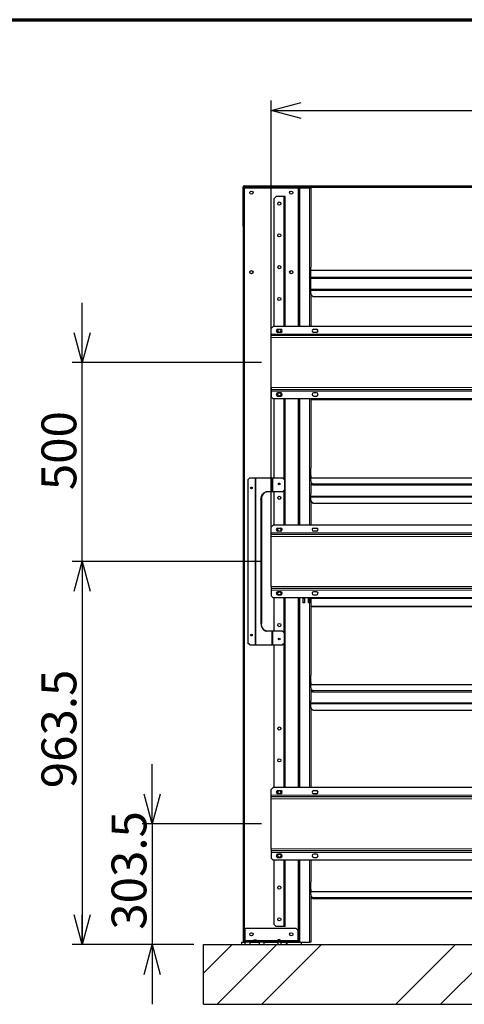
# Model space of a CAD drawing. Units: millimetres. Extents: x 500 to 10412, y 200 to 7225.
# Drawn here: x 3130 to 4247, y 4749 to 7225 of the extents above; entities that cross this region are included whole.
import ezdxf

# ---------------------------------------------------------------- set-up
doc = ezdxf.new("R2010")
doc.units = ezdxf.units.MM
doc.header["$LTSCALE"] = 25
doc.layers.add('太線', color=7, linetype='Continuous', lineweight=70)
doc.layers.add('細線', color=7, linetype='Continuous', lineweight=25)
doc.styles.add('SLDTEXTSTYLE1', font='MSGOTHIC.TTC')
doc.dimstyles.new('SLDDIMSTYLE0', dxfattribs={"dimtxt": 87.5, "dimasz": 75, "dimexe": 0, "dimexo": 0.0625, "dimgap": 21.875, "dimtad": 3, "dimdec": 1, "dimrnd": 1e-09, "dimzin": 12, "dimdsep": 46, "dimtxsty": 'SLDTEXTSTYLE1', "dimblk1": 'OPEN30', "dimblk2": 'OPEN30', "dimsah": 1, "dimcen": 0.09, "dimadec": 0, "dimazin": 3, "dimtfac": 1, "dimtdec": 1, "dimtofl": 0, "dimtmove": 0, "dimatfit": 3, "dimldrblk": 'OPEN30', "dimfxl": 1, "dimfrac": 2, "dimtolj": 1, "dimtzin": 12, "dimarcsym": 0})
doc.dimstyles.new('SLDDIMSTYLE1', dxfattribs={"dimtxt": 87.5, "dimasz": 75, "dimexe": 0, "dimexo": 0.0625, "dimgap": 21.875, "dimtad": 3, "dimdec": 1, "dimrnd": 1e-09, "dimzin": 12, "dimdsep": 46, "dimtxsty": 'SLDTEXTSTYLE1', "dimblk1": 'OPEN30', "dimblk2": 'OPEN30', "dimsah": 1, "dimcen": 0.09, "dimadec": 0, "dimazin": 3, "dimtfac": 1, "dimtdec": 1, "dimtmove": 0, "dimatfit": 0, "dimldrblk": 'OPEN30', "dimfxl": 1, "dimfrac": 2, "dimtolj": 1, "dimtzin": 12, "dimarcsym": 0})

# ---------------------------------------------------------------- blocks, each defined once
blk = doc.blocks.new('_Open30')
at = {"color": 0, "linetype": 'ByBlock', "lineweight": -2}
for p, q in [((-1, 0.267949), (0, 0)), ((0, 0), (-1, -0.267949)), ((0, 0), (-1, 0))]:
    blk.add_line(p, q, dxfattribs=at)
blk = doc.blocks.new('_D_21')
at = {"layer": '細線'}
for p, q in [((3463.1, 5202.7), (3463.1, 5352.7)), ((3737.5, 5202.7), (3438.1, 5202.7)), ((3463.1, 5202.7), (3463.1, 4899.2)), ((3567.5, 4899.2), (3438.1, 4899.2)), ((3463.1, 4899.2), (3463.1, 4749.2))]:
    blk.add_line(p, q, dxfattribs=at)
at = {"layer": '細線', "xscale": 75, "yscale": 75}
for p, rotation in [((3463.1, 5202.7), 270), ((3463.1, 4899.2), 90)]:
    blk.add_blockref('_Open30', p, dxfattribs=dict(at, rotation=rotation))
at = {"layer": '細線', "insert": (3361.2, 4936.7), "char_height": 87.5, "attachment_point": 1, "rotation": 90, "style": 'SLDTEXTSTYLE1'}
blk.add_mtext('303.5', dxfattribs=at)
blk = doc.blocks.new('_D_22')
at = {"layer": '細線'}
for p, q in [((3737.5, 5862.7), (3261.9, 5862.7)), ((3286.9, 5862.7), (3286.9, 4899.2)), ((3567.5, 4899.2), (3261.9, 4899.2))]:
    blk.add_line(p, q, dxfattribs=at)
at = {"layer": '細線', "xscale": 75, "yscale": 75}
for p, rotation in [((3286.9, 5862.7), 90), ((3286.9, 4899.2), 270)]:
    blk.add_blockref('_Open30', p, dxfattribs=dict(at, rotation=rotation))
at = {"layer": '細線', "insert": (3185.1, 5292.5), "char_height": 87.5, "attachment_point": 1, "rotation": 90, "style": 'SLDTEXTSTYLE1'}
blk.add_mtext('963.5', dxfattribs=at)
blk = doc.blocks.new('_D_23')
at = {"layer": '細線'}
for p, q in [((3286.9, 6362.7), (3286.9, 6512.7)), ((3737.5, 6362.7), (3261.9, 6362.7)), ((3286.9, 5862.7), (3286.9, 6362.7)), ((3737.5, 5862.7), (3261.9, 5862.7)), ((3286.9, 5862.7), (3286.9, 5712.7))]:
    blk.add_line(p, q, dxfattribs=at)
at = {"layer": '細線', "xscale": 75, "yscale": 75}
for p, rotation in [((3286.9, 6362.7), 270), ((3286.9, 5862.7), 90)]:
    blk.add_blockref('_Open30', p, dxfattribs=dict(at, rotation=rotation))
at = {"layer": '細線', "insert": (3185.1, 6042), "char_height": 87.5, "attachment_point": 1, "rotation": 90, "style": 'SLDTEXTSTYLE1'}
blk.add_mtext('500', dxfattribs=at)
blk = doc.blocks.new('_D_24')
at = {"layer": '細線'}
for p, q in [((3762.5, 5950.5), (3762.5, 7021.7)), ((5462.5, 5950.5), (5462.5, 7021.7)), ((3762.5, 6996.7), (5462.5, 6996.7))]:
    blk.add_line(p, q, dxfattribs=at)
at = {"layer": '細線', "xscale": 75, "yscale": 75, "rotation": 180}
blk.add_blockref('_Open30', (3762.5, 6996.7, 47.8), dxfattribs=at)
at = {"layer": '細線', "xscale": 75, "yscale": 75}
blk.add_blockref('_Open30', (5462.5, 6996.7, 47.8), dxfattribs=at)
at = {"layer": '細線', "insert": (4529.9, 7098.6), "char_height": 87.5, "attachment_point": 1, "style": 'SLDTEXTSTYLE1'}
blk.add_mtext('1700', dxfattribs=at)

msp = doc.modelspace()

# ---------------------------------------------------------------- hatches: boundary and pattern name
at = {"linetype": 'Continuous', "lineweight": 18}
h = msp.add_hatch(dxfattribs=at)
h.set_pattern_fill('ANSI32', scale=25, style=0)
edge = h.paths.add_edge_path(flags=0)
edge.add_line((3691.55, 6804.36), (3691.55, 6705.16))
edge.add_line((3691.55, 6705.16), (3692.55, 6705.16))
edge.add_line((3692.55, 6705.16), (3692.55, 6804.36))
edge.add_arc((3694.35, 6804.36), 1.8, 90, 180, ccw=False)
edge.add_line((3694.35, 6806.16), (3741.55, 6806.16))
edge.add_line((3741.55, 6806.16), (3741.55, 6807.16))
edge.add_line((3741.55, 6807.16), (3694.35, 6807.16))
edge.add_arc((3694.35, 6804.36), 2.8, 90, 180)
h = msp.add_hatch(dxfattribs=at)
h.set_pattern_fill('ANSI32', scale=25, style=0)
h.paths.add_polyline_path([(3693.55, 4905.16), (3693.55, 6802.16), (3692.55, 6802.16), (3692.55, 4905.16)], flags=0)
h = msp.add_hatch(dxfattribs=at)
h.set_pattern_fill('ANSI32', scale=25, style=0)
edge = h.paths.add_edge_path(flags=0)
edge.add_line((3698.25, 4905.16), (3783.75, 4905.16))
edge.add_line((3783.75, 4905.16), (3783.75, 4907.16))
edge.add_line((3783.75, 4907.16), (3698.25, 4907.16))
edge.add_arc((3698.25, 4909.86), 2.7, 180, 270, ccw=False)
edge.add_line((3695.55, 4909.86), (3695.55, 4940.16))
edge.add_line((3695.55, 4940.16), (3693.55, 4940.16))
edge.add_line((3693.55, 4940.16), (3693.55, 4909.86))
edge.add_arc((3698.25, 4909.86), 4.7, 180, 270)
h = msp.add_hatch(dxfattribs=at)
h.set_pattern_fill('ANSI34', scale=25, style=0)
h.paths.add_polyline_path([(3697.23, 4905.16), (3688.19, 4905.16), (3688.19, 4899.16), (3697.23, 4899.16)], flags=0)
h = msp.add_hatch(dxfattribs=at)
h.set_pattern_fill('ANSI34', scale=25, style=0)
h.paths.add_polyline_path([(3708.3, 4899.16), (3732.58, 4899.16), (3732.58, 4905.16), (3708.3, 4905.16)], flags=0)
h = msp.add_hatch(dxfattribs=at)
h.set_pattern_fill('ANSI34', scale=25, style=0)
h.paths.add_polyline_path([(3778.9, 4905.16), (3743.66, 4905.16), (3743.66, 4899.16), (3778.9, 4899.16)], flags=0)
h = msp.add_hatch(dxfattribs=at)
h.set_pattern_fill('ANSI34', scale=25, style=0)
h.paths.add_polyline_path([(3592.55, 4899.16), (3592.55, 4749.16), (5632.55, 4749.16), (5632.55, 4899.16)], flags=0)

# ---------------------------------------------------------------- linework, layer by layer
at = {"color": 7, "linetype": 'Continuous', "lineweight": 25}
for p, q in [((3691.55, 6705.16), (3691.55, 6804.36)), ((3692.55, 6705.16), (3692.55, 6804.36)), ((3692.55, 4905.16), (3692.55, 6802.16)), ((3693.55, 6802.16), (3692.55, 6802.16)), ((3693.55, 4905.16), (3693.55, 6802.16)), ((3693.55, 6802.16), (3695.35, 6802.16)), ((3694.35, 6807.16), (3741.55, 6807.16)), ((3694.35, 6806.16), (3741.55, 6806.16)), ((3695.35, 6802.16), (3829.75, 6802.16)), ((3695.55, 6806.16), (3695.55, 6805.16)), ((3695.55, 6805.16), (3700.55, 6805.16)), ((3695.55, 6805.16), (3695.55, 6803.36)), ((3695.55, 6803.36), (3695.55, 6802.16)), ((3700.55, 6805.16), (3700.55, 6806.16)), ((5524.55, 6805.16), (3700.55, 6805.16)), ((3741.55, 6806.16), (3741.55, 6807.16)), ((5483.55, 6806.16), (3741.55, 6806.16)), ((3829.75, 6802.16), (3831.55, 6802.16)), ((3831.55, 6802.16), (3831.55, 6453.91)), ((3831.55, 6802.16), (3834.35, 6802.16)), ((3834.35, 6802.16), (3858.75, 6802.16)), ((3858.75, 6802.16), (3861.55, 6802.16)), ((3861.55, 6802.16), (3861.55, 6602.66)), ((3769.55, 6775.16), (3774.55, 6780.16)), ((3769.55, 6453.91), (3769.55, 6775.16)), ((3793.95, 6780.16), (3774.55, 6780.16)), ((3797.55, 6780.16), (3793.95, 6780.16)), ((3797.55, 6453.91), (3797.55, 6780.16)), ((3691.55, 6705.16), (3692.55, 6705.16)), ((3861.55, 6602.66), (3860.73, 6602.66)), ((3860.73, 6602.66), (3860.73, 6536.66)), ((3860.73, 6595.16), (5364.36, 6595.16)), ((3860.73, 6575.16), (5364.36, 6575.16)), ((3860.73, 6547.16), (5364.36, 6547.16)), ((3860.73, 6536.66), (3860.89, 6536.66)), ((3862.06, 6536.66), (3860.89, 6536.66)), ((3861.55, 6536.66), (3861.55, 6453.91)), ((3862.06, 6533.66), (3862.06, 6536.66)), ((3866.56, 6529.16), (3862.06, 6533.66)), ((3866.56, 6529.16), (5358.56, 6529.16)), ((3762.55, 6448.91), (3767.55, 6453.91)), ((3762.55, 6434.66), (3762.55, 6448.91)), ((5457.55, 6453.91), (3767.55, 6453.91)), ((3779.05, 6446.66), (3786.05, 6446.66)), ((3786.05, 6438.66), (3779.05, 6438.66)), ((3869.05, 6446.66), (3876.05, 6446.66)), ((3876.05, 6438.66), (3869.05, 6438.66)), ((3762.55, 6430.66), (3762.55, 6434.66)), ((3762.55, 6425.46), (3762.55, 6430.66)), ((5462.55, 6430.66), (3762.55, 6430.66)), ((3762.55, 6299.86), (3762.55, 6425.46)), ((3762.55, 6299.86), (3762.55, 6294.66)), ((5462.55, 6294.66), (3762.55, 6294.66)), ((3762.55, 6294.66), (3762.55, 6290.66)), ((3762.55, 6290.66), (3762.55, 6276.41)), ((3762.55, 6276.41), (3767.55, 6271.41)), ((5457.55, 6271.41), (3767.55, 6271.41)), ((3769.55, 6072.66), (3769.55, 6271.41)), ((3786.05, 6286.66), (3779.05, 6286.66)), ((3779.05, 6278.66), (3786.05, 6278.66)), ((3797.55, 5953.91), (3797.55, 6271.41)), ((3831.55, 6271.41), (3831.55, 5953.91)), ((3861.55, 6271.41), (3861.55, 6097.46)), ((3876.05, 6286.66), (3869.05, 6286.66)), ((3869.05, 6278.66), (3876.05, 6278.66)), ((3860.73, 6095.66), (3860.73, 6065.16)), ((3708.75, 6072.66), (3703.75, 6067.66)), ((3703.75, 6067.66), (3703.75, 5657.66)), ((3708.75, 6072.66), (3722.25, 6072.66)), ((3722.25, 6072.66), (3723.67, 6072.66)), ((3723.67, 6072.66), (3763.83, 6072.66)), ((3763.83, 6072.66), (3766.37, 6072.66)), ((3766.37, 6072.66), (3790.55, 6072.66)), ((3795.55, 6067.66), (3790.55, 6072.66)), ((3795.55, 6067.66), (3795.55, 6042.66)), ((3861.55, 6078.66), (3860.73, 6078.66)), ((3860.73, 6073.16), (5364.36, 6073.16)), ((3861.55, 6078.66), (3861.55, 6073.16)), ((3790.55, 6037.66), (3795.55, 6042.66)), ((3860.73, 6065.16), (3860.89, 6065.16)), ((3860.89, 6065.16), (3862.06, 6065.16)), ((3861.55, 6065.16), (3861.55, 6033.46)), ((3867.06, 6056.16), (3861.55, 6056.16)), ((3867.06, 6055.16), (3861.55, 6055.16)), ((3862.06, 6065.16), (3862.06, 6062.16)), ((3862.06, 6062.16), (3866.26, 6057.96)), ((3866.26, 6057.96), (3867.06, 6057)), ((3867.06, 6057), (3867.06, 6055.16)), ((3867.06, 6055.16), (5358.06, 6055.16)), ((3736.51, 6017.66), (3736.51, 5707.66)), ((3737.64, 6017.66), (3737.64, 5707.66)), ((3763.83, 6037.66), (3750.66, 6037.66)), ((3766.37, 6037.66), (3763.83, 6037.66)), ((3790.55, 6037.66), (3766.37, 6037.66)), ((3769.55, 5953.91), (3769.55, 6037.66)), ((3861.38, 6032.66), (3860.73, 6032.66)), ((3860.73, 6032.66), (3860.73, 6016.66)), ((3860.73, 6027.16), (5364.36, 6027.16)), ((3860.73, 6016.66), (3860.89, 6016.66)), ((3862.06, 6016.66), (3860.89, 6016.66)), ((3861.55, 6033.46), (3861.38, 6032.66)), ((3861.55, 6016.66), (3861.55, 5953.91)), ((3862.06, 6013.66), (3862.06, 6016.66)), ((3866.56, 6009.16), (3862.06, 6013.66)), ((3866.56, 6009.16), (5358.56, 6009.16)), ((3762.55, 5948.91), (3767.55, 5953.91)), ((3762.55, 5934.66), (3762.55, 5948.91)), ((5457.55, 5953.91), (3767.55, 5953.91)), ((3779.05, 5946.66), (3786.05, 5946.66)), ((3869.05, 5946.66), (3876.05, 5946.66)), ((3762.55, 5930.66), (3762.55, 5934.66)), ((3762.55, 5925.46), (3762.55, 5930.66)), ((5462.55, 5930.66), (3762.55, 5930.66)), ((3762.55, 5799.86), (3762.55, 5925.46)), ((3786.05, 5938.66), (3779.05, 5938.66)), ((3876.05, 5938.66), (3869.05, 5938.66)), ((3762.55, 5799.86), (3762.55, 5794.66)), ((5462.55, 5794.66), (3762.55, 5794.66)), ((3762.55, 5794.66), (3762.55, 5790.66)), ((3762.55, 5790.66), (3762.55, 5776.41)), ((3762.55, 5776.41), (3767.55, 5771.41)), ((5457.55, 5771.41), (3767.55, 5771.41)), ((3769.55, 5687.66), (3769.55, 5771.41)), ((3786.05, 5786.66), (3779.05, 5786.66)), ((3779.05, 5778.66), (3786.05, 5778.66)), ((3797.55, 5293.91), (3797.55, 5771.41)), ((3831.55, 5771.41), (3831.55, 5293.91)), ((3842.56, 5758.76), (3842.56, 5771.41)), ((3845.56, 5771.41), (3845.56, 5758.76)), ((3855.56, 5758.76), (3855.56, 5771.41)), ((3858.56, 5771.41), (3858.56, 5758.76)), ((3861.38, 5769.59), (3861.38, 5768.16)), ((3876.05, 5786.66), (3869.05, 5786.66)), ((3869.05, 5778.66), (3876.05, 5778.66)), ((3845.56, 5758.76), (3842.56, 5758.76)), ((3858.56, 5758.76), (3855.56, 5758.76)), ((3861.38, 5768.16), (3861.55, 5767.36)), ((3861.55, 5767.36), (3861.55, 5577.46)), ((3763.83, 5687.66), (3750.66, 5687.66)), ((3766.37, 5687.66), (3763.83, 5687.66)), ((3790.55, 5687.66), (3766.37, 5687.66)), ((3790.55, 5687.66), (3795.55, 5682.66)), ((3795.55, 5657.66), (3795.55, 5682.66)), ((3708.75, 5652.66), (3703.75, 5657.66)), ((3708.75, 5652.66), (3722.25, 5652.66)), ((3722.25, 5652.66), (3723.67, 5652.66)), ((3723.67, 5652.66), (3763.83, 5652.66)), ((3763.83, 5652.66), (3766.37, 5652.66)), ((3766.37, 5652.66), (3790.55, 5652.66)), ((3769.55, 5293.91), (3769.55, 5652.66)), ((3795.55, 5657.66), (3790.55, 5652.66)), ((3860.73, 5575.66), (3860.73, 5545.16)), ((3861.55, 5558.66), (3860.73, 5558.66)), ((3860.73, 5553.16), (5364.36, 5553.16)), ((3861.55, 5558.66), (3861.55, 5553.16)), ((3860.73, 5545.16), (3860.89, 5545.16)), ((3860.89, 5545.16), (3862.06, 5545.16)), ((3861.55, 5545.16), (3861.55, 5513.46)), ((3867.06, 5536.16), (3861.55, 5536.16)), ((3867.06, 5535.16), (3861.55, 5535.16)), ((3862.06, 5545.16), (3862.06, 5542.16)), ((3862.06, 5542.16), (3866.26, 5537.96)), ((3866.26, 5537.96), (3867.06, 5537)), ((3867.06, 5537), (3867.06, 5535.16)), ((3867.06, 5535.16), (5358.06, 5535.16)), ((3861.38, 5512.66), (3860.73, 5512.66)), ((3860.73, 5512.66), (3860.73, 5496.66)), ((3860.73, 5507.16), (5364.36, 5507.16)), ((3860.73, 5496.66), (3860.89, 5496.66)), ((3862.06, 5496.66), (3860.89, 5496.66)), ((3861.55, 5513.46), (3861.38, 5512.66)), ((3861.55, 5496.66), (3861.55, 5296.96)), ((3862.06, 5493.66), (3862.06, 5496.66)), ((3866.56, 5489.16), (3862.06, 5493.66)), ((3866.56, 5489.16), (5358.56, 5489.16)), ((3762.55, 5288.91), (3767.55, 5293.91)), ((3762.55, 5274.66), (3762.55, 5288.91)), ((3762.55, 5270.66), (3762.55, 5274.66)), ((5457.55, 5293.91), (3767.55, 5293.91)), ((3779.05, 5286.66), (3786.05, 5286.66)), ((3786.05, 5278.66), (3779.05, 5278.66)), ((3861.55, 5296.96), (3861.38, 5296.16)), ((3861.38, 5296.16), (3861.38, 5293.91)), ((3869.05, 5286.66), (3876.05, 5286.66)), ((3876.05, 5278.66), (3869.05, 5278.66)), ((3762.55, 5265.46), (3762.55, 5270.66)), ((5462.55, 5270.66), (3762.55, 5270.66)), ((3762.55, 5139.86), (3762.55, 5265.46)), ((3762.55, 5139.86), (3762.55, 5134.66)), ((5462.55, 5134.66), (3762.55, 5134.66)), ((3762.55, 5134.66), (3762.55, 5130.66)), ((3762.55, 5130.66), (3762.55, 5116.41)), ((3786.05, 5126.66), (3779.05, 5126.66)), ((3876.05, 5126.66), (3869.05, 5126.66)), ((3762.55, 5116.41), (3767.55, 5111.41)), ((5457.55, 5111.41), (3767.55, 5111.41)), ((3769.55, 4950.16), (3769.55, 5111.41)), ((3779.05, 5118.66), (3786.05, 5118.66)), ((3797.55, 4945.16), (3797.55, 5111.41)), ((3831.55, 5111.41), (3831.55, 4905.16)), ((3861.55, 5111.41), (3861.55, 5057.46)), ((3869.05, 5118.66), (3876.05, 5118.66)), ((3860.73, 5055.66), (3860.73, 5025.16)), ((3861.55, 5038.66), (3860.73, 5038.66)), ((3860.73, 5033.16), (5364.36, 5033.16)), ((3861.55, 5038.66), (3861.55, 5033.16)), ((3860.73, 5025.16), (3860.89, 5025.16)), ((3860.89, 5025.16), (3862.06, 5025.16)), ((3861.55, 5025.16), (3861.55, 4905.16)), ((3867.06, 5016.16), (3861.55, 5016.16)), ((3867.06, 5015.16), (3861.55, 5015.16)), ((3862.06, 5025.16), (3862.06, 5022.16)), ((3862.06, 5022.16), (3866.26, 5017.96)), ((3866.26, 5017.96), (3867.06, 5017)), ((3867.06, 5017), (3867.06, 5015.16)), ((3867.06, 5015.16), (5358.06, 5015.16)), ((3693.55, 4940.16), (3693.55, 4909.86)), ((3693.55, 4940.16), (3695.55, 4940.16)), ((3695.55, 4940.16), (3695.55, 4909.86)), ((3696.25, 4940.16), (3696.25, 4909.86)), ((3824.75, 4940.16), (3696.25, 4940.16)), ((3769.55, 4950.16), (3774.55, 4945.16)), ((3793.95, 4945.16), (3774.55, 4945.16)), ((3797.55, 4945.16), (3793.95, 4945.16)), ((3829.75, 4935.16), (3824.75, 4940.16)), ((3829.75, 4909.86), (3829.75, 4935.16)), ((3688.19, 4899.16), (3688.19, 4905.16)), ((3688.19, 4905.16), (3697.23, 4905.16)), ((3693.55, 4905.16), (3692.55, 4905.16)), ((3697.23, 4899.16), (3697.23, 4905.16)), ((3698.16, 4905.16), (3697.23, 4905.16)), ((3783.75, 4907.16), (3698.25, 4907.16)), ((3783.75, 4905.16), (3698.25, 4905.16)), ((3708.3, 4905.16), (3708.3, 4899.16)), ((3708.3, 4905.16), (3732.58, 4905.16)), ((3718.89, 4911.16), (3718.71, 4909.16)), ((3718.71, 4909.16), (3718.71, 4907.46)), ((3718.71, 4909.16), (3721.81, 4909.16)), ((3718.71, 4907.46), (3718.81, 4907.36)), ((3718.71, 4907.46), (3721.81, 4907.46)), ((3718.81, 4907.36), (3718.81, 4907.16)), ((3718.81, 4907.36), (3721.81, 4907.36)), ((3718.89, 4911.16), (3721.81, 4911.16)), ((3721.81, 4911.16), (3724.74, 4911.16)), ((3721.81, 4909.16), (3724.91, 4909.16)), ((3721.81, 4907.46), (3724.91, 4907.46)), ((3721.81, 4907.36), (3724.81, 4907.36)), ((3724.91, 4909.16), (3724.74, 4911.16)), ((3724.81, 4907.36), (3724.91, 4907.46)), ((3724.81, 4907.16), (3724.81, 4907.36)), ((3724.91, 4907.46), (3724.91, 4909.16)), ((3732.58, 4899.16), (3732.58, 4905.16)), ((3743.66, 4905.16), (3743.66, 4899.16)), ((3743.66, 4905.16), (3778.9, 4905.16)), ((3778.9, 4905.16), (3778.9, 4899.16)), ((3779.14, 4911.16), (3778.96, 4909.16)), ((3778.96, 4909.16), (3778.96, 4907.46)), ((3785.16, 4909.16), (3778.96, 4909.16)), ((3778.96, 4907.46), (3779.06, 4907.36)), ((3778.96, 4907.46), (3782.06, 4907.46)), ((3779.06, 4907.36), (3779.06, 4907.16)), ((3782.06, 4907.36), (3779.06, 4907.36)), ((3782.06, 4911.16), (3779.14, 4911.16)), ((3784.99, 4911.16), (3782.06, 4911.16)), ((3782.06, 4907.46), (3785.16, 4907.46)), ((3785.06, 4907.36), (3782.06, 4907.36)), ((3783.75, 4905.16), (3783.75, 4907.16)), ((3783.75, 4907.16), (3829.75, 4907.16)), ((3783.75, 4905.16), (3786.91, 4905.16)), ((3785.16, 4909.16), (3784.99, 4911.16)), ((3785.06, 4907.36), (3785.16, 4907.46)), ((3785.06, 4907.16), (3785.06, 4907.36)), ((3785.16, 4907.46), (3785.16, 4909.16)), ((3786.91, 4905.16), (3787.5, 4905.16)), ((3787.5, 4899.16), (3787.5, 4905.16)), ((3787.5, 4905.16), (3788.01, 4905.16)), ((3788.01, 4905.16), (3799.64, 4905.16)), ((3799.64, 4905.16), (3802.47, 4905.16)), ((3802.47, 4905.16), (3837.6, 4905.16)), ((3829.75, 4907.16), (3829.75, 4909.86)), ((3829.75, 4907.16), (3829.75, 4905.16)), ((3837.6, 4905.16), (3838.19, 4905.16)), ((3838.19, 4905.16), (3858.75, 4905.16)), ((3838.19, 4899.16), (3838.19, 4905.16)), ((3861.55, 4905.16), (3858.75, 4905.16)), ((3592.55, 4749.16), (3592.55, 4899.16)), ((3592.55, 4899.16), (5632.55, 4899.16)), ((3688.19, 4899.16), (3697.23, 4899.16)), ((3708.3, 4899.16), (3732.58, 4899.16)), ((3743.66, 4899.16), (3778.9, 4899.16)), ((3592.55, 4749.16), (5632.55, 4749.16))]:
    msp.add_line(p, q, dxfattribs=at)
at = {"color": 8, "linetype": 'Continuous', "lineweight": 18}
for p, q in [((3695.35, 6802.16), (3695.35, 4940.16)), ((5529.55, 6803.36), (3695.55, 6803.36)), ((3829.75, 6802.16), (3829.75, 6453.91)), ((3834.35, 6802.16), (3834.35, 6453.91)), ((3858.75, 6802.16), (3858.75, 6453.91)), ((3793.95, 6453.91), (3793.95, 6780.16)), ((3860.73, 6577.96), (5364.36, 6577.96)), ((3860.73, 6544.36), (5364.36, 6544.36)), ((5462.55, 6434.66), (3762.55, 6434.66)), ((5462.55, 6425.46), (3762.55, 6425.46)), ((5462.55, 6299.86), (3762.55, 6299.86)), ((5462.55, 6290.66), (3762.55, 6290.66)), ((3793.95, 6069.26), (3793.95, 6271.41)), ((3829.75, 6271.41), (3829.75, 5953.91)), ((3834.35, 6271.41), (3834.35, 5953.91)), ((3858.75, 6271.41), (3858.75, 5953.91)), ((3861.55, 6270.37), (5363.55, 6270.37)), ((3861.55, 6268.89), (5363.55, 6268.89)), ((3722.25, 6072.66), (3722.25, 5652.66)), ((3723.67, 6072.66), (3723.67, 5652.66)), ((3763.83, 6072.66), (3763.83, 6037.66)), ((3766.37, 6072.66), (3766.37, 6037.66)), ((3861.55, 6057.96), (3866.26, 6057.96)), ((3866.26, 6057.96), (5358.86, 6057.96)), ((3737.64, 6017.66), (3736.51, 6017.66)), ((3793.95, 5953.91), (3793.95, 6041.06)), ((3860.73, 6024.36), (5364.36, 6024.36)), ((5462.55, 5934.66), (3762.55, 5934.66)), ((5462.55, 5925.46), (3762.55, 5925.46)), ((5462.55, 5799.86), (3762.55, 5799.86)), ((5462.55, 5790.66), (3762.55, 5790.66)), ((3793.95, 5684.26), (3793.95, 5771.41)), ((3829.75, 5771.41), (3829.75, 5293.91)), ((3834.35, 5771.41), (3834.35, 5293.91)), ((3842.56, 5769.3), (3845.56, 5769.3)), ((3855.56, 5769.3), (3858.56, 5769.3)), ((3858.75, 5771.41), (3858.75, 5293.91)), ((3861.38, 5769.3), (5363.71, 5769.3)), ((3861.55, 5750.37), (5363.55, 5750.37)), ((3861.55, 5748.89), (5363.55, 5748.89)), ((3737.64, 5707.66), (3736.51, 5707.66)), ((3763.83, 5652.66), (3763.83, 5687.66)), ((3766.37, 5652.66), (3766.37, 5687.66)), ((3793.95, 5293.91), (3793.95, 5656.06)), ((3861.55, 5537.96), (3866.26, 5537.96)), ((3866.26, 5537.96), (5358.86, 5537.96)), ((3860.73, 5504.36), (5364.36, 5504.36)), ((5462.55, 5274.66), (3762.55, 5274.66)), ((5462.55, 5265.46), (3762.55, 5265.46)), ((5462.55, 5139.86), (3762.55, 5139.86)), ((5462.55, 5130.66), (3762.55, 5130.66)), ((3793.95, 4945.16), (3793.95, 5111.41)), ((3829.75, 5111.41), (3829.75, 4935.16)), ((3834.35, 5111.41), (3834.35, 4905.16)), ((3858.75, 5111.41), (3858.75, 4905.16)), ((3861.55, 5017.96), (3866.26, 5017.96)), ((3866.26, 5017.96), (5358.86, 5017.96)), ((3695.35, 4906.16), (3695.35, 4905.16)), ((3718.77, 4909.86), (3696.25, 4909.86)), ((3779.03, 4909.86), (3724.85, 4909.86)), ((3829.75, 4909.86), (3785.1, 4909.86)), ((3786.91, 4899.16), (3786.91, 4905.16)), ((3799.64, 4899.16), (3799.64, 4905.16)), ((3802.47, 4899.16), (3802.47, 4905.16)), ((3837.6, 4899.16), (3837.6, 4905.16))]:
    msp.add_line(p, q, dxfattribs=at)
at = {"color": 7, "linetype": 'Continuous', "lineweight": 25, "flags": 128}
for points in [[(3736.51, 6017.66), (3736.66, 6020.5), (3737.09, 6023.29), (3737.79, 6025.96), (3738.76, 6028.47), (3739.97, 6030.75), (3741.39, 6032.77), (3743.01, 6034.48), (3744.78, 6035.85), (3746.67, 6036.85), (3748.64, 6037.45), (3750.66, 6037.66)], [(3751.79, 6037.66), (3749.77, 6037.45), (3747.8, 6036.85), (3745.91, 6035.85), (3744.14, 6034.48), (3742.53, 6032.77), (3741.1, 6030.75), (3739.89, 6028.47), (3738.92, 6025.96), (3738.22, 6023.29), (3737.79, 6020.5), (3737.64, 6017.66)], [(3736.51, 5707.66), (3736.66, 5704.81), (3737.09, 5702.02), (3737.79, 5699.35), (3738.76, 5696.84), (3739.97, 5694.56), (3741.39, 5692.54), (3743.01, 5690.83), (3744.78, 5689.46), (3746.67, 5688.47), (3748.64, 5687.86), (3750.66, 5687.66)], [(3751.79, 5687.66), (3749.77, 5687.86), (3747.8, 5688.47), (3745.91, 5689.46), (3744.14, 5690.83), (3742.53, 5692.54), (3741.1, 5694.56), (3739.89, 5696.84), (3738.92, 5699.35), (3738.22, 5702.02), (3737.79, 5704.81), (3737.64, 5707.66)]]:
    msp.add_lwpolyline(points, dxfattribs=at)
at = {"color": 7, "linetype": 'Continuous', "lineweight": 25}
for centre, radius in [((3712.55, 6790.16), 4), ((3812.55, 6790.16), 4), ((3782.55, 6762.66), 4), ((3782.55, 6682.66), 4), ((3712.55, 6590.16), 4), ((3782.55, 6602.66), 4), ((3812.55, 6590.16), 4), ((3782.55, 6522.66), 4), ((3782.55, 6442.66), 4), ((3782.55, 6282.66), 4), ((3712.55, 6047.66), 2.25), ((3782.55, 6057.66), 2.25), ((3782.55, 6022.66), 4), ((3782.55, 5942.66), 4), ((3782.55, 5782.66), 4), ((3782.55, 5702.66), 4), ((3712.55, 5677.66), 2.25), ((3782.55, 5667.66), 2.25), ((3782.55, 5442.66), 4), ((3782.55, 5362.66), 4), ((3782.55, 5282.66), 4), ((3782.55, 5122.66), 4), ((3782.55, 5042.66), 4), ((3782.55, 4962.66), 4), ((3712.55, 4925.16), 4), ((3812.55, 4925.16), 4)]:
    msp.add_circle(centre, radius, dxfattribs=at)
for centre, radius, start, end in [((3694.35, 6804.36), 2.8, 90, 180), ((3694.35, 6804.36), 1.8, 90, 180), ((3779.05, 6442.66), 4, 90, 270), ((3786.05, 6442.66), 4, 270, 90), ((3869.05, 6442.66), 4, 90, 270), ((3876.05, 6442.66), 4, 270, 90), ((3779.05, 6282.66), 4, 90, 270), ((3786.05, 6282.66), 4, 270, 90), ((3869.05, 6282.66), 4, 90, 270), ((3876.05, 6282.66), 4, 270, 90), ((3779.05, 5942.66), 4, 90, 270), ((3786.05, 5942.66), 4, 270, 90), ((3869.05, 5942.66), 4, 90, 270), ((3876.05, 5942.66), 4, 270, 90), ((3779.05, 5782.66), 4, 90, 270), ((3786.05, 5782.66), 4, 270, 90), ((3869.05, 5782.66), 4, 90, 270), ((3876.05, 5782.66), 4, 270, 90), ((3779.05, 5282.66), 4, 90, 270), ((3786.05, 5282.66), 4, 270, 90), ((3869.05, 5282.66), 4, 90, 270), ((3876.05, 5282.66), 4, 270, 90), ((3779.05, 5122.66), 4, 90, 270), ((3786.05, 5122.66), 4, 270, 90), ((3869.05, 5122.66), 4, 90, 270), ((3876.05, 5122.66), 4, 270, 90), ((3698.25, 4909.86), 4.7, 180, 270), ((3698.25, 4909.86), 2.7, 180, 270)]:
    msp.add_arc(centre, radius, start, end, dxfattribs=at)
for points, knots in [([(3861.55, 6097.46), (3861.51, 6097.16), (3861.43, 6096.56), (3860.96, 6095.96), (3860.73, 6095.66)], [0, 0, 0, 0, 0.4999812, 1, 1, 1, 1]), ([(3861.55, 5577.46), (3861.51, 5577.16), (3861.43, 5576.56), (3860.96, 5575.96), (3860.73, 5575.66)], [0, 0, 0, 0, 0.4999879, 1, 1, 1, 1]), ([(3861.55, 5057.46), (3861.51, 5057.16), (3861.43, 5056.56), (3860.96, 5055.96), (3860.73, 5055.66)], [0, 0, 0, 0, 0.4999946, 1, 1, 1, 1]), ([(3696.25, 4909.86), (3696.4, 4909.3), (3696.62, 4908.47), (3696.84, 4907.79), (3696.91, 4907.56)], [0, 0, 0, 0, 0.674292, 1, 1, 1, 1]), ([(3696.25, 4909.86), (3696.4, 4909.54), (3696.7, 4908.9), (3697.17, 4908.03), (3697.64, 4907.4), (3698, 4907.17), (3698.2, 4907.16), (3698.25, 4907.16)], [0, 0, 0, 0, 0.2210334, 0.4583837, 0.6957507, 0.9331156, 1, 1, 1, 1])]:
    msp.add_open_spline(points, degree=3, knots=knots, dxfattribs=at)
at = {"layer": '太線'}
msp.add_line((500, 7225), (10300, 7225), dxfattribs=at)

# ---------------------------------------------------------------- dimensions: what is measured, and where the dimension line sits
at = {"layer": '細線'}
dim = msp.add_linear_dim(base=(5462.55, 6996.75), p1=(3762.55, 5925.46), p2=(5462.55, 5925.46), dimstyle='SLDDIMSTYLE0', dxfattribs=at)
dim.commit()
dim.dimension.update_dxf_attribs({"geometry": '_D_24', "text_midpoint": (4631.77, 6996.75), "dimtype": 160})
for base, p1, p2, dimstyle, picture, middle in [((3286.93, 6362.66), (3762.55, 5862.66), (3762.55, 6362.66), 'SLDDIMSTYLE1', '_D_23', (3286.93, 6118.34)), ((3286.93, 4899.16), (3762.55, 5862.66), (3592.55, 4899.16), 'SLDDIMSTYLE0', '_D_22', (3286.93, 5404.68)), ((3463.07, 4899.16), (3762.55, 5202.66), (3592.55, 4899.16), 'SLDDIMSTYLE1', '_D_21', (3463.07, 5048.84))]:
    dim = msp.add_linear_dim(base=base, p1=p1, p2=p2, angle=90, dimstyle=dimstyle, dxfattribs=at)
    dim.commit()
    dim.dimension.update_dxf_attribs({"geometry": picture, "text_midpoint": middle, "dimtype": 160})

doc.saveas('drawing.dxf')
